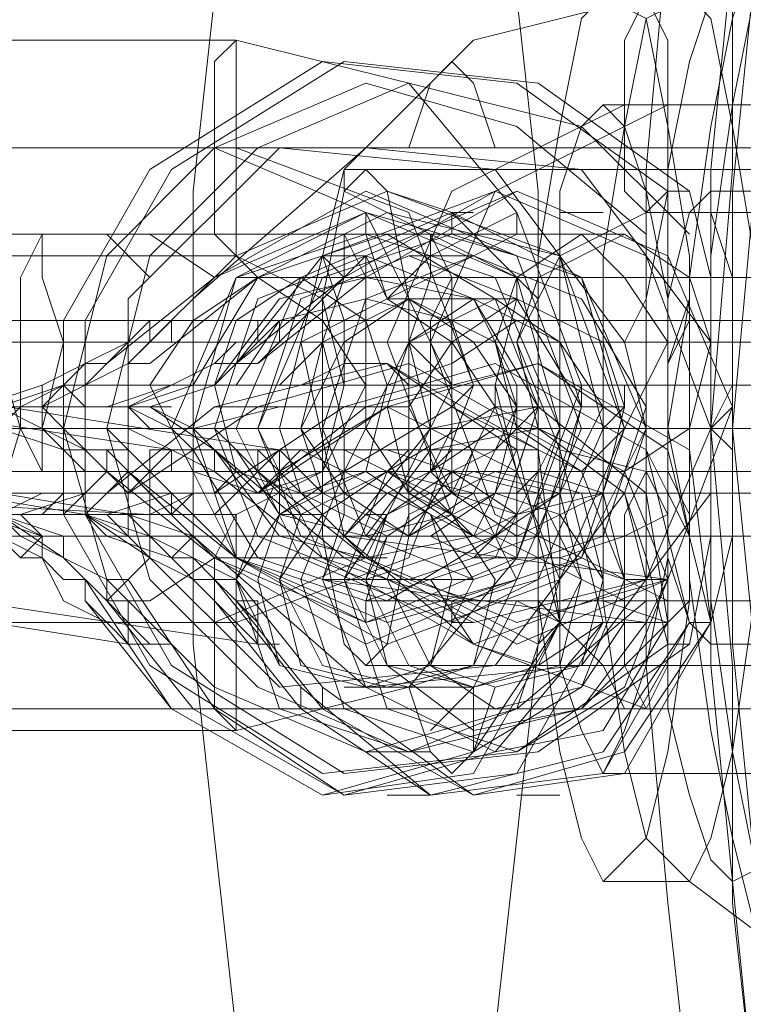
# Model space of a CAD drawing. Units: millimetres. Extents: x -95 to 6354, y 361 to 4699.
# Drawn here: x 4162 to 4181, y 2514 to 2541 of the extents above; entities that cross this region are included whole.
import ezdxf

# ---------------------------------------------------------------- set-up
doc = ezdxf.new("R2010")
doc.units = ezdxf.units.MM
doc.layers.get('0').update_dxf_attribs({"lineweight": 9})
for name, color, linetype, lineweight in [('robinia stolpe', 32, 'Continuous', 9), ('stål', 253, 'Continuous', 9), ('taifun', 251, 'Continuous', 9)]:
    doc.layers.add(name, color=color, linetype=linetype, lineweight=lineweight)

msp = doc.modelspace()

# ---------------------------------------------------------------- linework, layer by layer
at = {"flags": 128}
for points in [[(4167.155, 2541.386), (4166.57, 2536.117), (4166.57, 2529.677), (4166.57, 2523.823), (4167.155, 2518.554), (4167.741, 2513.286), (4168.326, 2509.188), (4169.497, 2505.675), (4170.082, 2503.919), (4171.253, 2503.333), (4172.424, 2503.919), (4173.595, 2505.675), (4174.18, 2509.188), (4174.766, 2513.286), (4175.351, 2518.554), (4175.937, 2523.823), (4175.937, 2529.677), (4175.937, 2536.117), (4175.351, 2541.386)], [(4181.791, 2541.386), (4181.791, 2536.117), (4181.205, 2529.677), (4181.791, 2523.823), (4181.791, 2518.554), (4182.376, 2513.286), (4182.962, 2509.188), (4184.133, 2505.675), (4185.303, 2503.919), (4185.889, 2503.333), (4187.06, 2503.919), (4188.23, 2505.675), (4188.816, 2509.188), (4189.987, 2513.286), (4190.572, 2518.554), (4190.572, 2523.823), (4190.572, 2529.677), (4190.572, 2536.117), (4190.572, 2541.386)], [(4185.889, 2536.702), (4171.253, 2536.702)], [(4166.57, 2529.677), (4181.205, 2529.677)], [(4184.718, 2529.677), (4170.082, 2529.677)], [(4187.06, 2529.677), (4172.424, 2529.677)], [(4175.937, 2529.677), (4190.572, 2529.677)], [(4185.889, 2523.238), (4171.253, 2523.238)]]:
    msp.add_lwpolyline(points, dxfattribs=at)
msp.add_lwpolyline([(4171.253, 2523.238), (4170.668, 2523.823), (4170.082, 2526.75), (4170.082, 2529.677), (4170.082, 2533.19), (4170.668, 2536.117), (4171.253, 2536.702), (4171.839, 2536.117), (4172.424, 2533.19), (4172.424, 2529.677), (4172.424, 2526.75), (4171.839, 2523.823), (4171.253, 2523.238)], close=True, dxfattribs=at)
at = {"layer": 'robinia stolpe', "flags": 128}
for points in [[(4190.572, 2543.142), (4191.158, 2536.702), (4191.158, 2529.677), (4191.158, 2523.238), (4190.572, 2516.798), (4189.987, 2511.529), (4189.401, 2506.26), (4188.23, 2502.748), (4187.06, 2500.992), (4185.889, 2499.821), (4185.889, 2499.821), (4184.718, 2500.992), (4184.133, 2502.748), (4182.962, 2506.26), (4181.791, 2511.529), (4181.205, 2516.798), (4181.205, 2523.238), (4180.62, 2529.677), (4181.205, 2536.702), (4181.205, 2543.142)], [(4136.713, 2529.677), (4180.62, 2529.677)], [(4147.251, 2529.677), (4191.158, 2529.677)]]:
    msp.add_lwpolyline(points, dxfattribs=at)
at = {"layer": 'stål', "flags": 128}
for points in [[(4120.321, 2517.383), (4122.078, 2517.383), (4125.005, 2515.627), (4126.761, 2514.456), (4146.08, 2514.456), (4147.251, 2515.042), (4147.836, 2515.627), (4149.593, 2517.383), (4155.447, 2519.14), (4160.13, 2523.823), (4161.886, 2529.677), (4160.13, 2535.532), (4155.447, 2540.215), (4149.593, 2541.386), (4147.836, 2543.142), (4147.251, 2544.313), (4146.08, 2544.898), (4126.761, 2544.898), (4125.005, 2543.727), (4122.078, 2541.386), (4120.321, 2541.386)], [(4177.693, 2517.383), (4180.035, 2517.383), (4182.376, 2515.627), (4184.133, 2514.456), (4204.037, 2514.456), (4205.208, 2515.042), (4205.793, 2515.627), (4207.549, 2517.383), (4213.404, 2519.14), (4217.502, 2523.823), (4219.258, 2529.677), (4217.502, 2535.532), (4213.404, 2540.215), (4207.549, 2541.386), (4205.793, 2543.142), (4205.208, 2544.313), (4204.037, 2544.313), (4184.133, 2544.313), (4182.376, 2543.142), (4180.035, 2541.386), (4177.693, 2541.386)], [(4188.816, 2543.142), (4189.401, 2536.702), (4189.401, 2529.677), (4189.401, 2523.238), (4188.816, 2516.798), (4188.23, 2511.529), (4187.645, 2506.26), (4186.474, 2502.748), (4185.303, 2500.992), (4184.133, 2499.821), (4184.133, 2499.821), (4182.962, 2500.992), (4181.791, 2502.748), (4180.62, 2506.26), (4180.035, 2511.529), (4179.449, 2516.798), (4178.864, 2523.238), (4178.864, 2529.677), (4178.864, 2536.702), (4179.449, 2543.142)], [(4189.987, 2542.557), (4190.572, 2536.702), (4190.572, 2529.677), (4190.572, 2523.238), (4189.987, 2517.383), (4189.401, 2511.529), (4188.816, 2506.846), (4187.645, 2503.333), (4186.474, 2501.577), (4185.303, 2500.406), (4185.303, 2500.406), (4184.133, 2501.577), (4183.547, 2503.333), (4182.376, 2506.846), (4181.791, 2511.529), (4181.205, 2517.383), (4180.62, 2523.238), (4180.62, 2529.677), (4180.62, 2536.702), (4181.205, 2542.557)], [(4181.791, 2541.971), (4181.791, 2536.117), (4181.205, 2529.677), (4181.791, 2523.823), (4181.791, 2517.969), (4182.376, 2513.286), (4182.962, 2508.602), (4184.133, 2505.675), (4185.303, 2503.919), (4185.889, 2502.748), (4187.06, 2503.919), (4188.23, 2505.675), (4188.816, 2508.602), (4189.987, 2513.286), (4190.572, 2517.969), (4190.572, 2523.823), (4190.572, 2529.677), (4190.572, 2536.117), (4190.572, 2541.971)], [(4181.791, 2541.971), (4181.205, 2536.117), (4181.205, 2529.677), (4181.205, 2523.823), (4181.791, 2517.969), (4182.376, 2512.7), (4182.962, 2508.017), (4184.133, 2504.504), (4185.303, 2502.748), (4185.889, 2502.162), (4187.06, 2502.748), (4188.23, 2504.504), (4189.401, 2508.017), (4189.987, 2512.7), (4190.572, 2517.969), (4190.572, 2523.823), (4191.158, 2529.677), (4190.572, 2536.117), (4190.572, 2541.971)], [(4179.449, 2536.117), (4175.351, 2539.044), (4170.082, 2539.63), (4165.399, 2536.702), (4163.057, 2532.604), (4163.057, 2527.336), (4165.399, 2523.238), (4170.082, 2520.311), (4175.351, 2520.896), (4179.449, 2523.823)], [(4180.035, 2536.117), (4175.937, 2539.044), (4170.668, 2539.63), (4165.984, 2536.702), (4163.643, 2532.604), (4163.643, 2527.336), (4165.984, 2523.238), (4170.668, 2520.311), (4175.937, 2520.896), (4180.035, 2523.823)], [(4174.766, 2537.288), (4174.18, 2539.044), (4173.595, 2539.63), (4173.009, 2539.044), (4172.424, 2537.288)], [(4178.864, 2534.946), (4175.351, 2537.873), (4171.253, 2539.044), (4167.155, 2537.288), (4164.228, 2534.361), (4163.057, 2529.677), (4164.228, 2525.579), (4167.155, 2522.652), (4171.253, 2520.896), (4175.351, 2522.067), (4178.864, 2524.994)], [(4180.035, 2534.946), (4177.107, 2537.873), (4172.424, 2539.044), (4168.326, 2537.288), (4165.399, 2534.361), (4164.228, 2529.677), (4165.399, 2525.579), (4168.326, 2522.652), (4172.424, 2520.896), (4177.107, 2522.067), (4180.035, 2524.994)], [(4206.379, 2538.459), (4177.693, 2538.459)], [(4180.035, 2527.921), (4179.449, 2527.921), (4179.449, 2526.165), (4180.035, 2524.409), (4180.62, 2523.823), (4180.62, 2524.409), (4181.205, 2526.75), (4181.205, 2527.921), (4180.62, 2527.921), (4177.107, 2523.238), (4171.253, 2522.652), (4166.57, 2526.75), (4166.57, 2533.19), (4171.253, 2537.288), (4177.107, 2536.702), (4180.62, 2532.019), (4180.62, 2533.775), (4180.035, 2536.117), (4179.449, 2536.117), (4178.864, 2533.19), (4178.278, 2532.019), (4179.449, 2532.019), (4179.449, 2533.19), (4180.035, 2535.532), (4180.62, 2536.117), (4180.62, 2535.532), (4181.205, 2533.775), (4181.205, 2532.019), (4181.205, 2530.848)], [(4167.155, 2533.775), (4171.253, 2536.117), (4175.351, 2534.361), (4177.107, 2529.677), (4175.351, 2525.579), (4171.253, 2523.823), (4167.155, 2526.165), (4167.741, 2526.165), (4164.814, 2528.507), (4164.814, 2529.092), (4164.228, 2529.092), (4164.228, 2528.507), (4167.155, 2526.165)], [(4171.253, 2534.361), (4170.082, 2534.361), (4170.668, 2533.775), (4167.741, 2531.434), (4168.326, 2531.434), (4167.741, 2531.434), (4170.082, 2534.361), (4174.766, 2536.117), (4178.864, 2534.361), (4180.62, 2529.677), (4178.864, 2525.579), (4174.18, 2523.823), (4170.082, 2526.165), (4167.155, 2528.507), (4167.741, 2528.507), (4168.326, 2527.921), (4168.912, 2527.921), (4168.912, 2527.336), (4169.497, 2527.336), (4168.912, 2527.921), (4168.912, 2528.507), (4168.326, 2528.507), (4171.253, 2526.165), (4168.326, 2529.092), (4168.326, 2528.507), (4167.741, 2529.092), (4167.155, 2529.677), (4166.57, 2529.677), (4165.399, 2530.263), (4164.814, 2530.263), (4165.399, 2529.677), (4165.984, 2529.677), (4166.57, 2529.092), (4167.155, 2529.092), (4167.155, 2528.507), (4167.155, 2529.092), (4170.668, 2526.165), (4170.082, 2526.165), (4171.253, 2526.165), (4175.351, 2523.823), (4179.449, 2525.579), (4181.205, 2530.263), (4179.449, 2534.361), (4175.351, 2536.117), (4171.253, 2534.361), (4171.253, 2533.775), (4168.326, 2531.434), (4171.253, 2534.361), (4171.839, 2533.19), (4172.424, 2533.19)], [(4170.668, 2533.775), (4174.766, 2536.117), (4178.864, 2534.361), (4180.62, 2529.677), (4178.864, 2525.579), (4174.18, 2524.409), (4170.668, 2526.165)], [(4171.253, 2526.165), (4175.351, 2524.409), (4179.449, 2525.579), (4181.205, 2530.263), (4179.449, 2534.361), (4175.351, 2536.117), (4171.253, 2533.775)], [(4205.208, 2536.117), (4180.62, 2536.117)], [(4154.276, 2530.263), (4161.886, 2530.263), (4162.472, 2530.263), (4163.057, 2530.848), (4163.643, 2530.848), (4164.228, 2531.434), (4167.155, 2533.775), (4171.253, 2535.532), (4175.351, 2534.361), (4177.107, 2529.677), (4175.351, 2525.579), (4171.253, 2524.409), (4167.155, 2526.165), (4164.228, 2529.092), (4163.643, 2529.092), (4163.057, 2529.677), (4162.472, 2529.677), (4161.301, 2530.263), (4161.886, 2530.263), (4162.472, 2530.263), (4163.643, 2530.848), (4164.814, 2531.434), (4165.399, 2532.019), (4165.984, 2532.604), (4165.399, 2532.604), (4164.814, 2532.019), (4163.643, 2531.434), (4163.057, 2530.848), (4161.301, 2530.263)], [(4171.253, 2535.532), (4171.253, 2534.946), (4173.595, 2534.946), (4173.595, 2535.532)], [(4174.18, 2535.532), (4173.595, 2535.532)], [(4177.693, 2535.532), (4177.107, 2535.532), (4176.522, 2535.532)], [(4161.301, 2534.946), (4162.472, 2534.946), (4173.009, 2534.946), (4174.18, 2534.946), (4175.351, 2534.946), (4175.937, 2534.946), (4177.107, 2534.946), (4177.693, 2534.946), (4178.278, 2534.946), (4177.693, 2534.946), (4177.107, 2534.946), (4175.937, 2534.946), (4175.351, 2534.946), (4174.18, 2534.946), (4173.009, 2534.946), (4171.839, 2534.946), (4170.668, 2534.946), (4160.13, 2534.946)], [(4167.155, 2533.775), (4165.399, 2534.946), (4164.814, 2534.946), (4164.228, 2534.946), (4165.399, 2533.775)], [(4171.253, 2534.946), (4171.839, 2533.19), (4175.351, 2533.19)], [(4164.814, 2531.434), (4167.741, 2534.361), (4168.326, 2533.775)], [(4170.668, 2530.848), (4170.668, 2532.604), (4170.082, 2534.361)], [(4172.424, 2534.361), (4174.18, 2534.361)], [(4167.155, 2530.848), (4168.912, 2533.19), (4171.253, 2533.775), (4174.18, 2533.19), (4175.351, 2530.848), (4175.351, 2530.263), (4175.351, 2529.092), (4174.18, 2526.75), (4171.253, 2526.165), (4168.912, 2526.75), (4167.155, 2529.092)], [(4184.133, 2533.775), (4173.595, 2533.775), (4172.424, 2533.775), (4171.253, 2533.775), (4170.082, 2533.775), (4169.497, 2533.775), (4168.912, 2533.775), (4168.326, 2533.775), (4167.741, 2533.775), (4168.326, 2533.775), (4168.912, 2533.775), (4169.497, 2533.775), (4170.082, 2533.775), (4171.253, 2533.775), (4171.839, 2533.775), (4173.009, 2533.775), (4174.18, 2533.775), (4175.351, 2533.775), (4186.474, 2533.775)], [(4166.57, 2532.604), (4165.399, 2532.604), (4165.984, 2532.604), (4154.276, 2532.604), (4152.52, 2532.604), (4150.763, 2533.19), (4149.593, 2533.19), (4148.422, 2533.19), (4147.836, 2533.19), (4146.665, 2533.19), (4146.08, 2533.19), (4146.665, 2533.19), (4147.836, 2533.19), (4148.422, 2533.19), (4149.593, 2533.19), (4150.763, 2533.19), (4152.52, 2533.19), (4154.276, 2533.19), (4156.032, 2533.19), (4157.203, 2532.604), (4168.912, 2532.604), (4169.497, 2532.604), (4170.082, 2532.604)], [(4167.741, 2530.848), (4168.912, 2532.604), (4171.253, 2533.19), (4173.595, 2532.604), (4174.18, 2530.848)], [(4172.424, 2533.19), (4174.18, 2533.19)], [(4175.351, 2533.19), (4174.766, 2533.19)], [(4180.035, 2533.19), (4179.449, 2531.434), (4179.449, 2530.263), (4179.449, 2529.092), (4179.449, 2527.921), (4180.035, 2526.75)], [(4181.205, 2526.75), (4181.205, 2529.677), (4181.205, 2533.19)], [(4167.741, 2531.434), (4168.326, 2532.019), (4168.326, 2532.604), (4168.912, 2532.604), (4169.497, 2532.604), (4168.912, 2532.604), (4168.912, 2532.019), (4168.326, 2531.434)], [(4171.839, 2530.848), (4173.595, 2531.434), (4175.351, 2532.604)], [(4166.57, 2529.092), (4165.984, 2529.092), (4154.276, 2530.848), (4151.934, 2530.848), (4149.593, 2531.434), (4148.422, 2532.019), (4147.251, 2532.019), (4146.665, 2532.019), (4147.251, 2532.019), (4149.007, 2532.019), (4150.763, 2532.019), (4152.52, 2531.434), (4154.861, 2531.434), (4157.788, 2530.848), (4168.912, 2529.092), (4170.082, 2529.092)], [(4161.301, 2532.019), (4163.057, 2532.019), (4173.595, 2532.019), (4174.766, 2532.019), (4175.937, 2532.019), (4177.107, 2532.019), (4178.278, 2532.019), (4179.449, 2532.019), (4180.035, 2532.019), (4180.62, 2532.019), (4181.205, 2532.019), (4180.62, 2532.019), (4179.449, 2532.019), (4178.864, 2532.019), (4177.693, 2532.019), (4176.522, 2532.019), (4175.351, 2532.019), (4174.18, 2532.019), (4173.009, 2532.019), (4171.839, 2532.019), (4170.082, 2532.019), (4159.545, 2532.019)], [(4168.912, 2530.848), (4170.082, 2532.019), (4172.424, 2532.019), (4173.595, 2530.848)], [(4179.449, 2529.092), (4179.449, 2527.921), (4178.864, 2529.092), (4178.864, 2529.677), (4178.864, 2530.848), (4179.449, 2532.019)], [(4180.035, 2532.019), (4179.449, 2532.019), (4179.449, 2530.848)], [(4163.643, 2527.336), (4165.399, 2526.165), (4166.57, 2525.579), (4167.155, 2524.994), (4167.741, 2524.409), (4168.326, 2523.823), (4168.326, 2524.409), (4168.326, 2524.994), (4167.741, 2524.994), (4167.741, 2525.579), (4167.155, 2525.579), (4169.497, 2522.652), (4173.009, 2519.725), (4177.693, 2520.896), (4180.035, 2524.409), (4178.864, 2529.092), (4174.766, 2531.434), (4170.668, 2530.263), (4167.155, 2527.921), (4166.57, 2527.921), (4165.984, 2527.336), (4165.399, 2527.336), (4164.228, 2527.336), (4164.814, 2526.75), (4163.643, 2527.336), (4156.618, 2528.507)], [(4157.788, 2528.507), (4164.814, 2527.336), (4165.399, 2526.75), (4165.399, 2527.336), (4166.57, 2527.336), (4167.155, 2527.336), (4167.741, 2527.921), (4168.326, 2527.921), (4171.839, 2530.263), (4175.937, 2531.434), (4179.449, 2529.092), (4180.62, 2524.409), (4178.278, 2520.896), (4174.18, 2519.725), (4170.082, 2522.652), (4167.741, 2525.579), (4166.57, 2526.165), (4166.57, 2526.75), (4164.814, 2527.336), (4165.984, 2526.165), (4166.57, 2526.165), (4167.155, 2525.579), (4167.741, 2525.579), (4167.741, 2524.994), (4170.082, 2522.067), (4170.082, 2522.652)], [(4164.228, 2531.434), (4163.643, 2531.434), (4162.472, 2530.848), (4160.716, 2530.263), (4162.472, 2530.263)], [(4161.301, 2526.75), (4162.472, 2526.165), (4163.057, 2524.994), (4164.228, 2524.409), (4164.814, 2523.823), (4164.814, 2524.409), (4164.814, 2524.994), (4164.228, 2524.994), (4163.057, 2526.165), (4161.886, 2526.75), (4161.301, 2527.336), (4163.057, 2526.165), (4164.228, 2525.579), (4164.228, 2524.994), (4164.814, 2525.579), (4167.155, 2522.067), (4166.57, 2522.067), (4165.984, 2522.067), (4163.643, 2524.994), (4164.228, 2524.409), (4164.814, 2524.409), (4164.814, 2523.823), (4165.399, 2523.823), (4164.814, 2524.409), (4164.228, 2524.994), (4166.57, 2522.067), (4170.668, 2519.725), (4175.351, 2520.311), (4177.693, 2524.409), (4176.522, 2529.092), (4172.424, 2531.434), (4168.326, 2530.263), (4167.155, 2530.263), (4171.839, 2531.434), (4175.351, 2529.092), (4176.522, 2524.409), (4174.18, 2520.896), (4170.082, 2519.725), (4165.984, 2522.067), (4170.082, 2519.725), (4174.18, 2520.311), (4176.522, 2524.409), (4175.937, 2529.092), (4171.839, 2531.434), (4167.155, 2530.263), (4164.228, 2527.921), (4163.643, 2527.921), (4163.643, 2527.336), (4163.057, 2527.336), (4162.472, 2527.336)], [(4163.643, 2530.848), (4163.643, 2531.434)], [(4167.155, 2522.067), (4170.668, 2519.725), (4174.766, 2520.896), (4177.693, 2524.409), (4176.522, 2529.092), (4172.424, 2531.434), (4168.326, 2530.263), (4164.814, 2527.921), (4164.228, 2527.921)], [(4165.399, 2531.434), (4164.814, 2531.434), (4164.814, 2530.848)], [(4171.839, 2530.263), (4171.253, 2530.263), (4175.937, 2531.434), (4180.035, 2529.092), (4180.62, 2524.409), (4178.278, 2520.311), (4174.18, 2519.725), (4170.082, 2522.067), (4169.497, 2522.067), (4173.009, 2519.725), (4177.693, 2520.311), (4180.035, 2524.409), (4178.864, 2529.092), (4174.766, 2531.434), (4170.668, 2530.263)], [(4169.497, 2530.848), (4170.668, 2531.434), (4171.839, 2531.434), (4172.424, 2530.848)], [(4179.449, 2528.507), (4179.449, 2531.434)], [(4181.205, 2528.507), (4181.205, 2531.434)], [(4162.472, 2530.848), (4162.472, 2530.263), (4163.057, 2529.677), (4163.643, 2529.677), (4164.228, 2529.677), (4164.814, 2529.092), (4167.741, 2526.165)], [(4163.643, 2530.263), (4163.057, 2530.848)], [(4183.547, 2530.848), (4173.009, 2530.848), (4171.839, 2530.848), (4170.082, 2530.848), (4168.912, 2530.848), (4168.326, 2530.848), (4167.155, 2530.848), (4166.57, 2530.848), (4165.399, 2530.848), (4164.814, 2530.848), (4165.399, 2530.848), (4165.984, 2530.848), (4166.57, 2530.848), (4167.155, 2530.848), (4168.326, 2530.848), (4169.497, 2530.848), (4170.668, 2530.848), (4171.839, 2530.848), (4173.009, 2530.848), (4174.766, 2530.848), (4175.937, 2530.848), (4186.474, 2530.848)], [(4173.595, 2530.263), (4174.18, 2530.848), (4174.766, 2530.848), (4174.766, 2530.263)], [(4175.937, 2529.092), (4175.937, 2530.848)], [(4178.278, 2530.263), (4178.278, 2530.848), (4177.107, 2530.848), (4177.107, 2530.263)], [(4168.326, 2529.092), (4167.741, 2529.092), (4167.155, 2529.092), (4166.57, 2529.677), (4165.399, 2530.263), (4165.984, 2530.263), (4164.814, 2530.263), (4164.814, 2529.677), (4165.984, 2529.092), (4167.155, 2528.507), (4167.741, 2528.507), (4168.326, 2527.921), (4168.912, 2527.921), (4168.326, 2528.507), (4167.741, 2528.507), (4167.155, 2529.092), (4165.399, 2530.263), (4164.228, 2530.263), (4157.203, 2530.263)], [(4157.788, 2530.263), (4164.814, 2530.263), (4165.984, 2530.263), (4165.399, 2530.263)], [(4160.716, 2530.263), (4161.886, 2530.263), (4161.301, 2529.677), (4163.057, 2529.092), (4163.643, 2528.507), (4164.228, 2528.507), (4164.814, 2527.921), (4165.399, 2527.921), (4165.399, 2527.336), (4165.399, 2527.921), (4164.814, 2528.507), (4164.228, 2528.507), (4163.643, 2529.092), (4162.472, 2529.677), (4162.472, 2530.263), (4161.886, 2530.263), (4160.716, 2530.263)], [(4162.472, 2529.677), (4162.472, 2530.263), (4163.057, 2529.677), (4163.643, 2529.092), (4164.228, 2529.092), (4164.814, 2529.092), (4164.814, 2528.507), (4165.399, 2528.507), (4165.399, 2527.921), (4165.984, 2527.921), (4165.984, 2527.336), (4165.399, 2527.921), (4164.814, 2528.507), (4164.228, 2528.507), (4163.643, 2529.092), (4163.057, 2529.092), (4162.472, 2529.677), (4161.301, 2530.263), (4161.301, 2529.677)], [(4167.155, 2530.263), (4164.228, 2527.921), (4164.814, 2528.507), (4165.399, 2528.507), (4165.399, 2529.092), (4165.984, 2529.092), (4165.984, 2528.507), (4165.399, 2528.507), (4164.814, 2527.921), (4168.326, 2530.263)], [(4167.155, 2529.092), (4166.57, 2529.677), (4165.984, 2529.677), (4164.814, 2530.263)], [(4165.399, 2527.336), (4165.399, 2527.921), (4165.984, 2527.921), (4166.57, 2527.921), (4167.155, 2527.921), (4167.741, 2528.507), (4168.326, 2528.507), (4168.912, 2529.092), (4169.497, 2529.092), (4168.912, 2528.507), (4168.326, 2527.921), (4171.253, 2530.263), (4170.668, 2530.263), (4167.155, 2527.921)], [(4166.57, 2529.677), (4168.912, 2530.263), (4172.424, 2530.263)], [(4167.155, 2530.263), (4168.912, 2530.263), (4169.497, 2530.263)], [(4168.326, 2530.263), (4170.082, 2530.263)], [(4169.497, 2530.263), (4171.253, 2530.263)], [(4175.937, 2530.263), (4175.351, 2528.507), (4171.253, 2528.507)], [(4172.424, 2530.263), (4171.839, 2530.263)], [(4175.937, 2530.263), (4175.351, 2528.507), (4174.766, 2528.507)], [(4175.351, 2526.165), (4175.351, 2528.507), (4174.766, 2530.263)], [(4175.937, 2530.263), (4174.766, 2530.263), (4178.278, 2530.263)], [(4178.278, 2530.263), (4177.693, 2529.677), (4178.278, 2529.677), (4177.107, 2529.677)], [(4181.205, 2530.263), (4180.62, 2529.677)], [(1989.383, 2529.677), (4181.205, 2529.677), (4180.62, 2529.677), (4178.864, 2529.677), (1988.798, 2529.677)], [(4190.572, 2529.677), (3797.754, 2529.677), (3798.339, 2529.677), (4189.401, 2529.677), (4190.572, 2529.677), (4191.158, 2529.677)], [(4165.984, 2529.677), (4165.399, 2529.677)], [(4165.984, 2529.677), (4166.57, 2529.677), (4168.326, 2529.677), (4167.741, 2529.677)], [(4178.864, 2525.579), (4178.278, 2527.921), (4175.937, 2529.677), (4173.009, 2529.092), (4171.253, 2526.75)], [(4174.766, 2529.677), (4173.009, 2529.677)], [(4175.937, 2529.677), (4174.766, 2529.677), (4175.351, 2529.677)], [(4175.351, 2529.677), (4177.107, 2529.677), (4178.864, 2529.677)], [(4180.035, 2529.677), (4179.449, 2529.677), (4178.864, 2529.677), (4177.693, 2529.677), (4175.937, 2529.677)], [(4176.522, 2529.677), (4178.278, 2529.677), (4178.864, 2529.677), (4204.037, 2529.677), (4225.698, 2529.677)], [(4204.622, 2529.677), (4176.522, 2529.677)], [(4179.449, 2527.921), (4178.278, 2527.921), (4178.864, 2526.165), (4179.449, 2523.823), (4180.035, 2523.823), (4180.62, 2526.75), (4180.62, 2527.921), (4180.62, 2529.677)], [(4179.449, 2529.677), (4208.135, 2529.677), (4208.135, 2529.092), (4207.549, 2528.507)], [(4201.11, 2529.677), (4181.791, 2529.677), (4181.205, 2529.677), (4180.62, 2529.677), (4180.035, 2529.677), (4181.791, 2529.677), (4182.962, 2529.677), (4183.547, 2529.677), (4184.133, 2529.677), (4184.718, 2529.677), (4185.303, 2529.677), (4185.889, 2529.677), (4186.474, 2529.677), (4187.06, 2529.677), (4206.379, 2529.677)], [(4206.379, 2529.677), (4180.62, 2529.677), (4181.205, 2529.092), (4181.205, 2527.921), (4181.205, 2529.092)], [(4164.814, 2525.579), (4164.228, 2525.579), (4163.057, 2526.165), (4163.057, 2526.75), (4161.301, 2527.336), (4161.886, 2527.336), (4162.472, 2526.75), (4161.301, 2527.336), (4162.472, 2527.921), (4163.643, 2527.921), (4164.228, 2528.507), (4164.814, 2528.507), (4165.399, 2528.507), (4165.399, 2529.092), (4165.984, 2529.092), (4165.399, 2528.507), (4164.814, 2528.507), (4164.228, 2527.921), (4163.643, 2527.921), (4161.886, 2527.336), (4163.057, 2527.336), (4161.886, 2527.336), (4162.472, 2527.336), (4161.301, 2527.336)], [(4174.18, 2529.092), (4173.595, 2527.336), (4171.253, 2526.75), (4168.912, 2527.336), (4167.741, 2529.092)], [(4173.595, 2529.092), (4172.424, 2527.921), (4170.082, 2527.921), (4168.912, 2529.092)], [(4172.424, 2529.092), (4171.839, 2528.507), (4170.668, 2528.507), (4169.497, 2529.092)], [(4170.668, 2529.092), (4170.668, 2527.336), (4170.082, 2525.579)], [(4171.839, 2529.092), (4173.595, 2528.507), (4175.351, 2527.336)], [(4161.301, 2528.507), (4162.472, 2528.507), (4173.009, 2528.507), (4174.18, 2528.507), (4175.351, 2528.507), (4175.937, 2528.507), (4177.107, 2528.507), (4177.693, 2528.507), (4178.278, 2528.507), (4177.693, 2528.507), (4177.107, 2528.507), (4175.937, 2528.507), (4175.351, 2528.507), (4174.18, 2528.507), (4173.009, 2528.507), (4171.839, 2528.507), (4170.668, 2528.507), (4160.13, 2528.507)], [(4171.253, 2528.507), (4172.424, 2528.507)], [(4178.278, 2525.579), (4177.693, 2527.921), (4175.937, 2528.507), (4173.595, 2528.507), (4172.424, 2526.75)], [(4174.18, 2528.507), (4172.424, 2528.507)], [(4166.57, 2527.336), (4165.399, 2527.336), (4154.276, 2527.921), (4152.52, 2527.921), (4150.763, 2527.921), (4149.593, 2527.921), (4148.422, 2527.921), (4147.251, 2527.921), (4146.665, 2527.921), (4146.08, 2527.921), (4146.665, 2527.921), (4147.251, 2527.921), (4148.422, 2527.921), (4149.593, 2527.921), (4150.763, 2527.921), (4152.52, 2527.921), (4154.276, 2527.921), (4155.447, 2527.921), (4157.203, 2527.921), (4168.912, 2527.921)], [(4161.886, 2526.165), (4162.472, 2526.75), (4161.886, 2527.336), (4162.472, 2527.336), (4163.057, 2527.921), (4163.643, 2527.921), (4164.228, 2527.921), (4164.814, 2527.921)], [(4165.399, 2526.165), (4165.399, 2526.75), (4163.643, 2527.336), (4163.643, 2527.921)], [(4164.228, 2527.336), (4165.399, 2527.336), (4166.57, 2527.336), (4166.57, 2527.921), (4167.155, 2527.921), (4167.741, 2527.921), (4168.326, 2527.921)], [(4184.133, 2527.921), (4173.595, 2527.921), (4172.424, 2527.921), (4171.253, 2527.921), (4170.082, 2527.921), (4169.497, 2527.921), (4168.912, 2527.921), (4168.326, 2527.921), (4167.741, 2527.921), (4168.326, 2527.921), (4168.912, 2527.921), (4169.497, 2527.921), (4170.082, 2527.921), (4171.253, 2527.921), (4171.839, 2527.921), (4173.009, 2527.921), (4174.18, 2527.921), (4175.351, 2527.921), (4186.474, 2527.921)], [(4177.693, 2525.579), (4176.522, 2527.336), (4174.766, 2527.921), (4173.009, 2526.75)], [(4165.984, 2523.823), (4165.399, 2523.823), (4164.814, 2523.823), (4153.691, 2525.579), (4151.349, 2526.165), (4149.007, 2526.75), (4147.251, 2526.75), (4146.08, 2527.336), (4145.495, 2527.336), (4146.08, 2527.336), (4146.665, 2527.336), (4147.836, 2527.336), (4149.593, 2526.75), (4151.934, 2526.75), (4154.276, 2526.165), (4156.618, 2525.579), (4168.326, 2523.823), (4168.912, 2523.823)], [(4162.472, 2526.75), (4160.716, 2527.336), (4161.886, 2526.165), (4162.472, 2526.165), (4163.057, 2525.579), (4163.643, 2525.579), (4163.643, 2524.994), (4163.643, 2525.579)], [(4161.301, 2527.336), (4162.472, 2526.75), (4162.472, 2526.165), (4163.057, 2525.579), (4163.643, 2525.579), (4165.984, 2522.067)], [(4165.399, 2527.336), (4165.984, 2527.336)], [(4170.082, 2527.336), (4169.497, 2527.336), (4168.912, 2527.336)], [(4175.351, 2527.336), (4174.766, 2526.75)], [(4176.522, 2526.165), (4178.278, 2526.75), (4179.449, 2527.336)], [(4163.057, 2526.165), (4163.057, 2526.75)], [(4169.497, 2522.652), (4169.497, 2522.067), (4167.155, 2524.994), (4167.155, 2525.579), (4166.57, 2525.579), (4165.984, 2526.165), (4165.399, 2526.75)], [(4165.984, 2526.165), (4166.57, 2526.75)], [(4174.18, 2524.994), (4177.693, 2524.994), (4179.449, 2524.409), (4179.449, 2524.994), (4179.449, 2525.579), (4178.864, 2525.579), (4178.278, 2525.579), (4176.522, 2526.165), (4175.351, 2526.165), (4174.18, 2526.165), (4173.009, 2526.75), (4171.839, 2526.75), (4170.668, 2526.75), (4179.449, 2525.579), (4178.864, 2524.409), (4177.107, 2522.067), (4174.18, 2521.481), (4171.839, 2523.238), (4171.253, 2525.579)], [(4171.253, 2525.579), (4171.839, 2526.75), (4172.424, 2526.75)], [(4171.253, 2524.994), (4171.839, 2526.75), (4175.351, 2526.75)], [(4172.424, 2526.75), (4174.18, 2526.75)], [(4177.107, 2526.165), (4175.937, 2526.75), (4174.766, 2526.75), (4174.18, 2526.165)], [(4167.155, 2526.165), (4165.399, 2524.994), (4164.814, 2524.994), (4164.228, 2524.994), (4165.399, 2526.165)], [(4167.741, 2526.165), (4168.912, 2526.165)], [(4171.253, 2526.165), (4169.497, 2526.165), (4167.741, 2526.165)], [(4170.668, 2526.165), (4171.839, 2526.165), (4168.326, 2526.165)], [(4170.668, 2526.165), (4171.839, 2526.165), (4171.253, 2526.165)], [(4171.839, 2525.579), (4173.009, 2523.238), (4174.766, 2522.067), (4177.107, 2522.652), (4178.278, 2524.409)], [(4172.424, 2525.579), (4174.18, 2525.579)], [(4173.009, 2525.579), (4174.18, 2523.823), (4175.937, 2523.238), (4177.693, 2524.409)], [(4171.253, 2524.409), (4171.253, 2524.994), (4173.595, 2524.994), (4173.595, 2524.409)], [(4175.351, 2524.994), (4174.18, 2522.652), (4173.009, 2521.481)], [(4173.595, 2524.994), (4174.766, 2524.994)], [(4173.595, 2524.994), (4174.766, 2524.409), (4175.937, 2523.823), (4176.522, 2524.409)], [(4178.278, 2524.994), (4176.522, 2524.994), (4175.351, 2524.994)], [(4175.937, 2524.994), (4177.693, 2523.238), (4178.278, 2522.067)], [(4179.449, 2524.994), (4177.693, 2524.994), (4177.107, 2524.994)], [(4174.18, 2524.409), (4173.595, 2524.409)], [(4176.522, 2524.409), (4177.693, 2524.409)], [(4177.693, 2524.409), (4176.522, 2524.409)], [(4180.035, 2524.409), (4180.62, 2524.409)], [(4205.208, 2523.823), (4180.62, 2523.823)], [(4170.668, 2522.652), (4171.253, 2522.652)], [(4174.18, 2520.896), (4174.18, 2522.652), (4170.668, 2522.652)], [(4173.595, 2522.652), (4171.839, 2522.652)], [(4174.766, 2522.652), (4174.18, 2520.896), (4173.595, 2520.311), (4173.009, 2520.896), (4172.424, 2522.652)], [(4174.18, 2520.896), (4174.18, 2522.652), (4173.595, 2522.652)], [(4173.009, 2520.896), (4171.253, 2520.896)], [(4206.379, 2520.311), (4177.693, 2520.311)], [(4171.839, 2519.725), (4172.424, 2519.725), (4173.009, 2519.725)], [(4175.351, 2519.725), (4176.522, 2519.725)]]:
    msp.add_lwpolyline(points, dxfattribs=at)
for points in [[(4183.547, 2515.042), (4182.376, 2515.627), (4181.791, 2517.969), (4181.205, 2520.896), (4180.62, 2524.994), (4180.62, 2529.677), (4180.62, 2534.361), (4181.205, 2538.459), (4181.791, 2541.386), (4182.376, 2543.727), (4183.547, 2544.313), (4184.133, 2543.727), (4184.718, 2541.386), (4185.303, 2538.459), (4185.889, 2534.361), (4185.889, 2529.677), (4185.889, 2524.994), (4185.303, 2520.896), (4184.718, 2517.969), (4184.133, 2515.627), (4183.547, 2515.042)], [(4182.376, 2515.627), (4181.791, 2516.213), (4181.205, 2518.554), (4180.62, 2521.481), (4180.035, 2525.579), (4180.035, 2529.677), (4180.035, 2533.775), (4180.62, 2537.873), (4181.205, 2540.8), (4181.791, 2542.557), (4182.376, 2543.142), (4183.547, 2542.557), (4184.133, 2540.8), (4184.718, 2537.873), (4184.718, 2533.775), (4184.718, 2529.677), (4184.718, 2525.579), (4184.718, 2521.481), (4184.133, 2518.554), (4183.547, 2516.213), (4182.376, 2515.627)], [(4181.205, 2517.383), (4180.62, 2517.969), (4180.035, 2519.725), (4179.449, 2522.067), (4179.449, 2525.579), (4179.449, 2529.677), (4179.449, 2533.19), (4179.449, 2536.702), (4180.035, 2539.63), (4180.62, 2541.386), (4181.205, 2541.971), (4182.376, 2541.386), (4182.962, 2539.63), (4182.962, 2536.702), (4183.547, 2533.19), (4183.547, 2529.677), (4183.547, 2525.579), (4182.962, 2522.067), (4182.962, 2519.725), (4182.376, 2517.969), (4181.205, 2517.383)], [(4189.401, 2541.386), (4194.085, 2540.215), (4197.597, 2536.702), (4198.768, 2532.019), (4197.597, 2526.75), (4194.085, 2523.823), (4189.401, 2522.067), (4178.864, 2522.067), (4174.18, 2523.823), (4170.668, 2526.75), (4169.497, 2532.019), (4170.668, 2536.702), (4174.18, 2540.215), (4178.864, 2541.386)], [(4177.693, 2517.383), (4177.107, 2518.554), (4176.522, 2520.896), (4175.937, 2524.994), (4175.937, 2529.677), (4175.937, 2534.361), (4176.522, 2537.873), (4177.107, 2540.8), (4177.693, 2541.386), (4178.864, 2540.8), (4179.449, 2537.873), (4180.035, 2534.361), (4180.035, 2529.677), (4180.035, 2524.994), (4179.449, 2520.896), (4178.864, 2518.554), (4177.693, 2517.383)], [(4180.035, 2517.383), (4178.864, 2518.554), (4178.278, 2520.896), (4177.693, 2524.994), (4177.693, 2529.677), (4177.693, 2534.361), (4178.278, 2537.873), (4178.864, 2540.8), (4180.035, 2541.386), (4180.62, 2540.8), (4181.205, 2537.873), (4181.791, 2534.361), (4181.791, 2529.677), (4181.791, 2524.994), (4181.205, 2520.896), (4180.62, 2518.554), (4180.035, 2517.383)], [(4178.864, 2535.532), (4178.278, 2536.117), (4178.278, 2538.459), (4178.278, 2540.215), (4178.864, 2541.386), (4179.449, 2540.215), (4179.449, 2538.459), (4179.449, 2536.117), (4178.864, 2535.532)], [(4156.618, 2540.215), (4167.741, 2540.215), (4172.424, 2539.044), (4175.351, 2535.532), (4177.107, 2530.848), (4175.351, 2526.165), (4172.424, 2522.652), (4167.741, 2521.481), (4156.618, 2521.481), (4151.934, 2522.652), (4148.422, 2526.165), (4147.251, 2530.848), (4148.422, 2535.532), (4151.934, 2539.044)], [(4167.741, 2534.361), (4167.155, 2534.946), (4167.155, 2537.288), (4167.155, 2539.63), (4167.741, 2540.215), (4167.741, 2539.63), (4167.741, 2537.288), (4167.741, 2534.946), (4167.741, 2534.361)], [(4188.816, 2538.459), (4193.499, 2536.117), (4195.256, 2532.019), (4193.499, 2527.336), (4189.401, 2524.994), (4178.278, 2524.994), (4173.595, 2527.336), (4171.839, 2532.019), (4173.595, 2536.117), (4178.278, 2538.459)], [(4189.987, 2538.459), (4194.67, 2536.117), (4196.426, 2532.019), (4194.67, 2527.336), (4189.987, 2524.994), (4179.449, 2524.994), (4174.766, 2527.336), (4173.009, 2532.019), (4174.766, 2536.117), (4179.449, 2538.459)], [(4177.693, 2520.311), (4177.107, 2521.481), (4176.522, 2523.238), (4176.522, 2526.165), (4176.522, 2529.677), (4176.522, 2533.19), (4176.522, 2536.117), (4177.107, 2537.873), (4177.693, 2538.459), (4178.278, 2537.873), (4178.864, 2536.117), (4179.449, 2533.19), (4179.449, 2529.677), (4179.449, 2526.165), (4178.864, 2523.238), (4178.278, 2521.481), (4177.693, 2520.311)], [(4156.032, 2537.288), (4167.155, 2537.288), (4171.253, 2535.532), (4173.595, 2530.848), (4171.253, 2526.165), (4167.155, 2524.409), (4156.032, 2524.409), (4151.349, 2526.165), (4149.593, 2530.848), (4151.349, 2535.532)], [(4157.203, 2537.288), (4167.741, 2537.288), (4172.424, 2535.532), (4174.18, 2530.848), (4172.424, 2526.165), (4167.741, 2524.409), (4157.203, 2524.409), (4152.52, 2526.165), (4150.763, 2530.848), (4152.52, 2535.532)], [(4178.864, 2529.677), (4178.278, 2532.019), (4174.766, 2536.702), (4168.912, 2537.288), (4164.814, 2533.19), (4164.814, 2526.75), (4168.912, 2522.652), (4174.766, 2523.238), (4178.278, 2527.921)], [(4170.668, 2536.702), (4170.668, 2536.117), (4171.839, 2535.532), (4173.009, 2534.946), (4174.18, 2534.361), (4175.351, 2533.775), (4175.937, 2533.775), (4175.351, 2533.775), (4174.766, 2534.361), (4173.595, 2535.532), (4171.839, 2536.117), (4171.253, 2536.702), (4170.668, 2536.702)], [(4164.228, 2531.434), (4167.155, 2533.775), (4167.741, 2534.361), (4171.839, 2536.117), (4176.522, 2534.361), (4178.278, 2529.677), (4176.522, 2525.579), (4171.839, 2523.823), (4167.741, 2526.165), (4171.839, 2524.409), (4175.937, 2525.579), (4177.693, 2529.677), (4176.522, 2534.361), (4171.839, 2535.532), (4168.326, 2533.775), (4165.399, 2531.434), (4164.814, 2531.434), (4164.814, 2530.848), (4163.643, 2530.848), (4163.643, 2530.263), (4161.886, 2530.263), (4163.057, 2530.848), (4163.643, 2530.848), (4164.814, 2531.434), (4165.399, 2532.019), (4165.984, 2532.019), (4165.984, 2532.604), (4165.399, 2532.604), (4165.399, 2532.019), (4164.814, 2532.019)], [(4171.253, 2535.532), (4175.351, 2533.775), (4176.522, 2529.677), (4175.351, 2526.165), (4171.253, 2524.409), (4167.741, 2526.165), (4165.984, 2529.677), (4167.741, 2533.775), (4171.253, 2535.532)], [(4173.595, 2524.409), (4177.107, 2526.165), (4178.864, 2529.677), (4177.107, 2533.775), (4173.595, 2535.532), (4169.497, 2533.775), (4167.741, 2529.677), (4169.497, 2526.165), (4173.595, 2524.409)], [(4175.351, 2535.532), (4174.18, 2534.946), (4173.009, 2534.361), (4171.839, 2533.19), (4170.668, 2532.604), (4171.839, 2533.19), (4173.009, 2533.775), (4174.18, 2534.361), (4175.351, 2534.946), (4175.351, 2535.532)], [(4189.401, 2535.532), (4192.328, 2534.361), (4192.914, 2532.019), (4192.328, 2529.092), (4189.401, 2528.507), (4178.864, 2528.507), (4176.522, 2529.092), (4175.351, 2532.019), (4176.522, 2534.361), (4178.864, 2535.532)], [(4162.472, 2528.507), (4161.886, 2529.677), (4161.886, 2532.019), (4161.886, 2533.775), (4162.472, 2534.946), (4162.472, 2533.775), (4163.057, 2532.019), (4162.472, 2529.677), (4162.472, 2528.507)], [(4171.253, 2524.994), (4174.766, 2526.165), (4176.522, 2529.677), (4174.766, 2533.775), (4171.253, 2534.946), (4167.741, 2533.775), (4166.57, 2529.677), (4167.741, 2526.165), (4171.253, 2524.994)], [(4166.57, 2529.092), (4166.57, 2530.848), (4168.326, 2533.775), (4171.839, 2534.946), (4174.766, 2533.19), (4175.937, 2530.263), (4174.766, 2526.75), (4171.839, 2524.994), (4168.326, 2526.165)], [(4173.595, 2534.946), (4177.107, 2533.775), (4178.278, 2529.677), (4177.107, 2526.165), (4173.595, 2524.994), (4170.082, 2526.165), (4168.326, 2529.677), (4170.082, 2533.775), (4173.595, 2534.946)], [(4170.668, 2534.946), (4170.668, 2533.775), (4170.082, 2532.019), (4170.668, 2529.677), (4170.668, 2528.507), (4171.253, 2529.677), (4171.253, 2532.019), (4171.253, 2533.775), (4170.668, 2534.946)], [(4173.009, 2528.507), (4173.009, 2529.677), (4172.424, 2532.019), (4173.009, 2533.775), (4173.009, 2534.946), (4173.595, 2533.775), (4173.595, 2532.019), (4173.595, 2529.677), (4173.009, 2528.507)], [(4177.107, 2528.507), (4178.278, 2529.677), (4179.449, 2532.019), (4178.278, 2533.775), (4177.107, 2534.946), (4175.351, 2533.775), (4174.766, 2532.019), (4175.351, 2529.677), (4177.107, 2528.507)], [(4178.278, 2534.946), (4175.937, 2533.775), (4175.351, 2532.019), (4175.937, 2529.677), (4178.278, 2528.507), (4180.035, 2529.677), (4180.62, 2532.019), (4180.035, 2533.775), (4178.278, 2534.946)], [(4156.618, 2534.361), (4167.741, 2534.361), (4170.082, 2533.19), (4170.668, 2530.848), (4170.082, 2528.507), (4167.741, 2527.336), (4156.618, 2527.336), (4154.276, 2528.507), (4153.105, 2530.848), (4154.276, 2533.19)], [(4171.253, 2534.361), (4174.18, 2533.19), (4175.937, 2530.263), (4174.766, 2526.75), (4171.253, 2525.579), (4168.326, 2526.75), (4167.155, 2529.677), (4168.326, 2533.19), (4171.253, 2534.361)], [(4172.424, 2525.579), (4175.937, 2526.75), (4177.107, 2530.263), (4175.351, 2533.19), (4172.424, 2534.361), (4169.497, 2533.19), (4168.326, 2529.677), (4169.497, 2526.75), (4172.424, 2525.579)], [(4174.18, 2534.361), (4177.107, 2533.19), (4178.864, 2530.263), (4177.693, 2526.75), (4174.18, 2525.579), (4171.253, 2526.75), (4170.082, 2529.677), (4171.253, 2533.19), (4174.18, 2534.361)], [(4168.326, 2527.921), (4166.57, 2528.507), (4165.399, 2530.848), (4166.57, 2532.604), (4168.326, 2533.775), (4170.082, 2532.604), (4171.253, 2530.848), (4170.082, 2528.507), (4168.326, 2527.921)], [(4169.497, 2533.775), (4171.253, 2532.604), (4171.839, 2530.848), (4171.253, 2528.507), (4169.497, 2527.921), (4167.741, 2528.507), (4167.155, 2530.848), (4167.741, 2532.604), (4169.497, 2533.775)], [(4173.595, 2533.775), (4173.009, 2532.604), (4173.009, 2530.848), (4173.009, 2528.507), (4173.595, 2527.921), (4173.595, 2528.507), (4173.595, 2530.848), (4173.595, 2532.604), (4173.595, 2533.775)], [(4175.351, 2527.921), (4175.351, 2528.507), (4174.766, 2530.848), (4175.351, 2533.19), (4175.351, 2533.775), (4175.937, 2533.19), (4175.937, 2530.848), (4175.937, 2528.507), (4175.351, 2527.921)], [(4171.839, 2533.19), (4173.595, 2532.019), (4174.766, 2530.263), (4173.595, 2527.921), (4171.839, 2526.75), (4169.497, 2527.921), (4168.912, 2529.677), (4169.497, 2532.019), (4171.839, 2533.19)], [(4171.839, 2533.19), (4173.595, 2532.019), (4174.766, 2530.263), (4173.595, 2527.921), (4171.839, 2526.75), (4169.497, 2527.921), (4168.912, 2529.677), (4169.497, 2532.019), (4171.839, 2533.19)], [(4172.424, 2533.19), (4174.18, 2532.019), (4175.351, 2530.263), (4174.18, 2527.921), (4172.424, 2526.75), (4170.082, 2527.921), (4169.497, 2529.677), (4170.082, 2532.019), (4172.424, 2533.19)], [(4172.424, 2526.75), (4174.766, 2527.921), (4175.351, 2530.263), (4174.766, 2532.019), (4172.424, 2533.19), (4170.668, 2532.019), (4169.497, 2529.677), (4170.668, 2527.921), (4172.424, 2526.75)], [(4174.18, 2533.19), (4176.522, 2532.019), (4177.107, 2530.263), (4176.522, 2527.921), (4174.18, 2526.75), (4172.424, 2527.921), (4171.253, 2529.677), (4172.424, 2532.019), (4174.18, 2533.19)], [(4174.766, 2526.75), (4176.522, 2527.921), (4177.693, 2530.263), (4176.522, 2532.019), (4174.766, 2533.19), (4172.424, 2532.019), (4171.839, 2530.263), (4172.424, 2527.921), (4174.766, 2526.75)], [(4175.351, 2533.19), (4177.693, 2532.019), (4178.278, 2530.263), (4177.693, 2527.921), (4175.351, 2527.336), (4173.595, 2527.921), (4172.424, 2530.263), (4173.595, 2532.019), (4175.351, 2533.19)], [(4175.351, 2533.19), (4177.693, 2532.019), (4178.278, 2530.263), (4177.693, 2527.921), (4175.351, 2526.75), (4173.595, 2527.921), (4172.424, 2530.263), (4173.595, 2532.019), (4175.351, 2533.19)], [(4180.035, 2526.75), (4180.035, 2527.336), (4179.449, 2528.507), (4179.449, 2529.677), (4179.449, 2531.434), (4180.035, 2532.604), (4180.035, 2533.19), (4179.449, 2529.677)], [(4181.205, 2526.75), (4181.205, 2527.336), (4181.205, 2529.092), (4181.205, 2530.263), (4181.205, 2531.434), (4181.205, 2533.19), (4181.205, 2532.604), (4181.205, 2531.434), (4181.205, 2529.677), (4181.205, 2528.507), (4181.205, 2527.336)], [(4164.228, 2530.263), (4164.814, 2530.263), (4165.984, 2530.848), (4167.155, 2531.434), (4167.741, 2532.019), (4168.326, 2532.019), (4168.912, 2532.604), (4168.326, 2532.019), (4167.741, 2531.434), (4167.155, 2530.848), (4165.399, 2530.263), (4164.814, 2530.263), (4165.399, 2530.263)], [(4171.253, 2532.019), (4160.716, 2532.019), (4159.545, 2532.019), (4158.959, 2532.019), (4158.374, 2532.019), (4157.788, 2532.019), (4158.374, 2532.019), (4158.959, 2532.019), (4159.545, 2532.019), (4160.13, 2532.019), (4160.716, 2532.019), (4161.886, 2532.019), (4172.424, 2532.019), (4173.595, 2532.019), (4174.18, 2532.019), (4174.766, 2532.019), (4175.351, 2532.019), (4174.766, 2532.019), (4174.18, 2532.019), (4173.595, 2532.019), (4173.009, 2532.019), (4171.839, 2532.019)], [(4180.62, 2529.677), (4181.205, 2530.848), (4181.205, 2532.019), (4180.62, 2532.019)], [(4167.741, 2531.434), (4167.155, 2531.434), (4165.984, 2530.848), (4164.228, 2530.263), (4165.984, 2530.848), (4167.155, 2531.434), (4167.741, 2531.434), (4167.155, 2530.848), (4166.57, 2530.848), (4164.814, 2530.263), (4166.57, 2530.848), (4167.155, 2530.848)], [(4175.351, 2530.848), (4175.937, 2530.848), (4166.57, 2530.848), (4167.155, 2530.848), (4167.741, 2530.848), (4168.326, 2530.848), (4169.497, 2530.848), (4171.253, 2530.848), (4172.424, 2530.848), (4173.595, 2530.848), (4174.766, 2530.848)], [(4184.718, 2530.848), (4173.595, 2530.848), (4173.009, 2530.848), (4172.424, 2530.848), (4171.839, 2530.848), (4171.253, 2530.848), (4170.668, 2530.848), (4171.253, 2530.848), (4171.839, 2530.848), (4172.424, 2530.848), (4173.595, 2530.848), (4174.18, 2530.848), (4174.766, 2530.848), (4185.889, 2530.848), (4186.474, 2530.848), (4187.06, 2530.848), (4187.645, 2530.848), (4188.23, 2530.848), (4188.816, 2530.848), (4188.23, 2530.848), (4187.645, 2530.848), (4187.06, 2530.848), (4186.474, 2530.848), (4185.303, 2530.848)], [(4172.424, 2520.896), (4175.351, 2522.067), (4176.522, 2525.579), (4175.351, 2528.507), (4171.839, 2530.263), (4168.912, 2528.507), (4167.741, 2525.579), (4168.912, 2522.067), (4172.424, 2520.896)], [(4173.595, 2530.263), (4177.107, 2528.507), (4178.278, 2525.579), (4177.107, 2522.652), (4174.18, 2520.896), (4170.668, 2522.067), (4169.497, 2525.579), (4170.668, 2528.507), (4173.595, 2530.263)], [(4170.668, 2526.75), (4170.082, 2525.579), (4171.253, 2522.652), (4174.766, 2520.896), (4177.693, 2521.481), (4179.449, 2524.409), (4178.864, 2527.921), (4175.937, 2530.263), (4173.009, 2529.677)], [(4175.351, 2520.896), (4178.278, 2522.652), (4179.449, 2525.579), (4178.278, 2528.507), (4174.766, 2530.263), (4171.839, 2528.507), (4170.668, 2525.579), (4171.839, 2522.067), (4175.351, 2520.896)], [(4170.668, 2526.75), (4171.253, 2527.336), (4171.839, 2527.921), (4173.009, 2528.507), (4174.766, 2529.677), (4175.351, 2529.677), (4175.937, 2530.263), (4175.351, 2529.677), (4174.766, 2529.092), (4173.595, 2528.507), (4171.839, 2527.336), (4171.253, 2527.336), (4170.668, 2526.75)], [(4164.228, 2527.336), (4165.984, 2527.921), (4167.155, 2527.921), (4167.741, 2528.507), (4168.326, 2528.507), (4168.912, 2529.092), (4168.912, 2528.507), (4168.326, 2528.507), (4167.741, 2527.921), (4166.57, 2527.921), (4165.399, 2527.336), (4165.399, 2526.75), (4164.814, 2527.336), (4165.399, 2526.75), (4166.57, 2526.165), (4167.155, 2525.579), (4167.741, 2524.994), (4168.326, 2524.409), (4168.326, 2523.823), (4167.741, 2524.409), (4167.155, 2524.994), (4166.57, 2525.579), (4165.984, 2526.165), (4164.228, 2526.75), (4163.643, 2527.336), (4164.814, 2526.75)], [(4175.351, 2529.092), (4174.766, 2529.092), (4173.595, 2529.092), (4172.424, 2529.092), (4171.253, 2529.092), (4169.497, 2529.092), (4168.326, 2529.092), (4167.741, 2529.092), (4167.155, 2529.092), (4166.57, 2529.092), (4175.937, 2529.092)], [(4175.351, 2526.165), (4174.18, 2526.75), (4173.009, 2527.336), (4171.839, 2527.921), (4170.668, 2528.507), (4170.668, 2529.092), (4171.839, 2528.507), (4173.009, 2527.921), (4174.18, 2526.75), (4175.351, 2526.165)], [(4171.253, 2522.652), (4173.009, 2523.238), (4173.595, 2525.579), (4173.009, 2527.336), (4170.668, 2528.507), (4168.912, 2527.336), (4167.741, 2525.579), (4168.912, 2523.238), (4171.253, 2522.652)], [(4171.253, 2522.652), (4173.009, 2523.238), (4174.18, 2525.579), (4173.009, 2527.336), (4171.253, 2528.507), (4168.912, 2527.336), (4168.326, 2525.579), (4168.912, 2523.238), (4171.253, 2522.652)], [(4171.839, 2528.507), (4173.595, 2527.336), (4174.766, 2525.579), (4174.18, 2523.238), (4171.839, 2522.652), (4169.497, 2523.238), (4168.912, 2525.579), (4169.497, 2527.336), (4171.839, 2528.507)], [(4172.424, 2522.652), (4174.18, 2523.238), (4175.351, 2525.579), (4174.18, 2527.921), (4171.839, 2528.507), (4170.082, 2527.336), (4168.912, 2525.579), (4170.082, 2523.238), (4172.424, 2522.652)], [(4173.595, 2528.507), (4175.937, 2527.921), (4177.107, 2525.579), (4175.937, 2523.238), (4174.18, 2522.652), (4171.839, 2523.238), (4170.668, 2525.579), (4171.839, 2527.336), (4173.595, 2528.507)], [(4174.18, 2522.652), (4176.522, 2523.238), (4177.107, 2525.579), (4176.522, 2527.921), (4174.18, 2528.507), (4171.839, 2527.336), (4171.253, 2525.579), (4172.424, 2523.238), (4174.18, 2522.652)], [(4174.766, 2522.652), (4177.107, 2523.238), (4177.693, 2525.579), (4177.107, 2527.921), (4174.766, 2528.507), (4172.424, 2527.336), (4171.839, 2525.579), (4173.009, 2523.238), (4174.766, 2522.652)], [(4174.766, 2522.652), (4177.107, 2523.238), (4177.693, 2525.579), (4177.107, 2527.921), (4174.766, 2528.507), (4172.424, 2527.336), (4171.839, 2525.579), (4173.009, 2523.238), (4174.766, 2522.652)], [(4178.864, 2522.067), (4178.278, 2523.238), (4178.278, 2524.994), (4178.278, 2527.336), (4178.864, 2528.507), (4179.449, 2527.336), (4179.449, 2524.994), (4179.449, 2523.238), (4178.864, 2522.067)], [(4163.057, 2527.336), (4163.643, 2527.921), (4164.228, 2527.921), (4163.643, 2527.336)], [(4167.741, 2527.336), (4167.155, 2526.165), (4167.155, 2524.409), (4167.155, 2522.067), (4167.741, 2521.481), (4167.741, 2522.067), (4167.741, 2524.409), (4167.741, 2526.165), (4167.741, 2527.336)], [(4179.449, 2524.409), (4178.864, 2524.409), (4170.082, 2525.579), (4170.668, 2525.579), (4171.839, 2525.579), (4172.424, 2525.579), (4174.18, 2524.994), (4175.351, 2524.994), (4176.522, 2524.409), (4177.693, 2524.409), (4178.864, 2524.409)]]:
    msp.add_lwpolyline(points, close=True, dxfattribs=at)
at = {"layer": 'taifun', "flags": 128}
for points in [[(2282.095, 2537.288), (4205.793, 2537.288)], [(2339.466, 2537.288), (4263.75, 2537.288)], [(2283.851, 2532.604), (4207.549, 2532.604)], [(2341.222, 2532.019), (4265.506, 2532.019)], [(2280.924, 2526.75), (4205.208, 2526.75)], [(2338.881, 2526.75), (4262.579, 2526.75)], [(2283.265, 2522.067), (4206.964, 2522.067)], [(2340.637, 2522.067), (4264.335, 2522.067)]]:
    msp.add_lwpolyline(points, dxfattribs=at)

doc.saveas('drawing.dxf')
